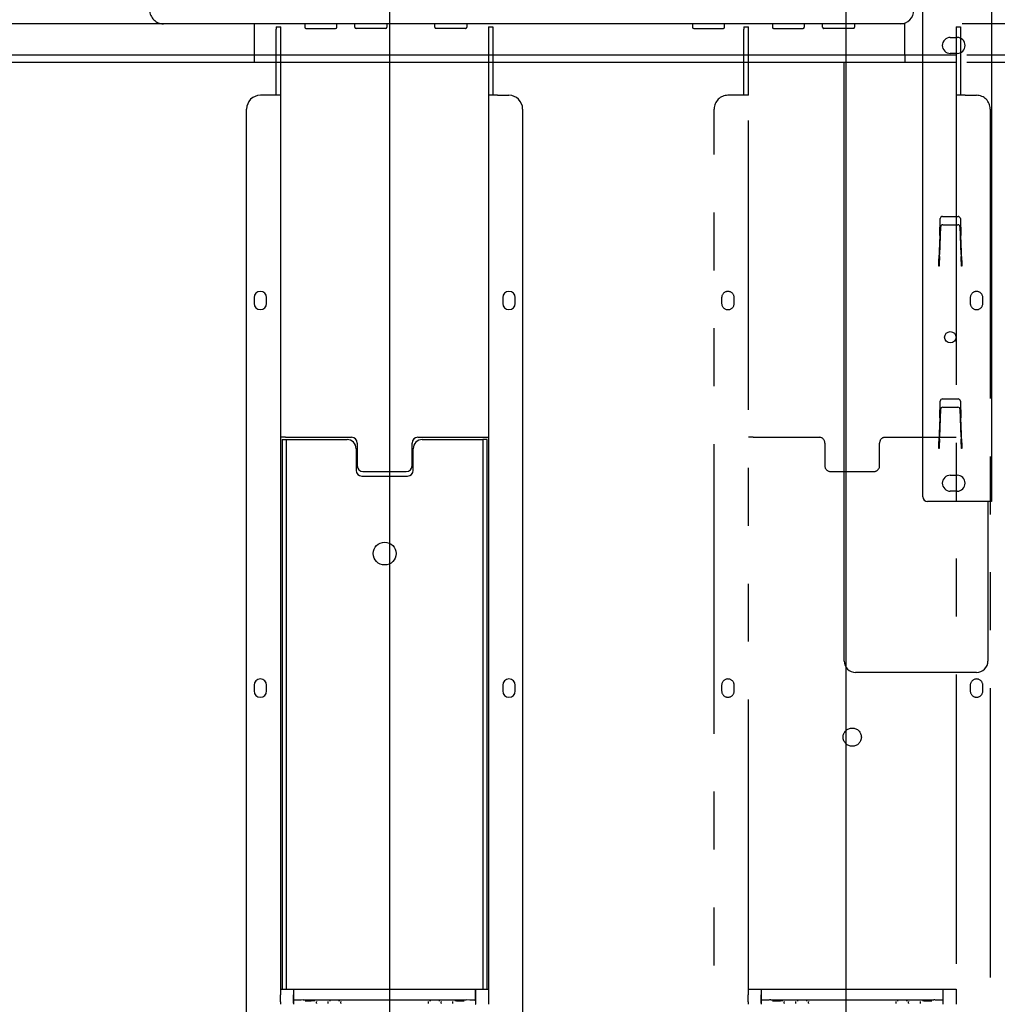
# Model space of a CAD drawing. Extents: x 0 to 5940, y 0 to 4200.
# Drawn here: x 4698 to 5126, y 2547 to 2978 of the extents above; entities that cross this region are included whole.
import ezdxf

# ---------------------------------------------------------------- set-up
doc = ezdxf.new("R2010")
doc.units = 0
doc.header["$LTSCALE"] = 20
doc.linetypes.add('PHANTOM', pattern=[12.7, 6.35, -1.27, 1.27, -1.27, 1.27, -1.27])
doc.layers.get('0').update_dxf_attribs({"linetype": 'CONTINUOUS'})
doc.layers.add('DOLD_REFERENS_RAM___LINJER', color=1, linetype='CONTINUOUS')

msp = doc.modelspace()

# ---------------------------------------------------------------- linework, layer by layer
at = {"color": 7, "linetype": 'CONTINUOUS'}
for p, q in [((5093.808, 2769.104), (5093.808, 2983.704)), ((5123.808, 2983.704), (5123.808, 2767.104)), ((5083.808, 2976.604), (4555.808, 2976.604)), ((4822.808, 2976.604), (4822.808, 2975.104)), ((4836.808, 2975.104), (4836.808, 2976.604)), ((4844.808, 2975.104), (4844.808, 2976.604)), ((4858.808, 2976.604), (4858.808, 2975.104)), ((4992.808, 2976.604), (4992.808, 2975.104)), ((5006.808, 2975.104), (5006.808, 2976.604)), ((5085.808, 2962.854), (5085.808, 2976.947)), ((4810.308, 2975.229), (4812.308, 2975.229)), ((4810.308, 2975.229), (4810.308, 2974.229)), ((4810.308, 2945.229), (4810.308, 2974.229)), ((4812.308, 2974.229), (4812.308, 2975.229)), ((4812.308, 2945.229), (4812.308, 2974.229)), ((4823.308, 2974.604), (4836.308, 2974.604)), ((4858.308, 2974.604), (4845.308, 2974.604)), ((4903.308, 2975.229), (4905.308, 2975.229)), ((4903.308, 2975.229), (4903.308, 2974.229)), ((4903.308, 2974.229), (4903.308, 2945.229)), ((4905.308, 2975.229), (4905.308, 2974.229)), ((4905.308, 2974.229), (4905.308, 2945.229)), ((4993.308, 2974.604), (5006.308, 2974.604)), ((5105.808, 2970.604), (5108.808, 2970.604)), ((4810.308, 2962.854), (4595.808, 2962.854)), ((4903.308, 2962.854), (4812.308, 2962.854)), ((5085.808, 2962.854), (4905.308, 2962.854)), ((5085.808, 2962.854), (5085.808, 2959.604)), ((5108.808, 2963.604), (5105.808, 2963.604)), ((4810.308, 2959.604), (4595.808, 2959.604)), ((4903.308, 2959.604), (4812.308, 2959.604)), ((5085.808, 2959.604), (4905.308, 2959.604)), ((5059.308, 2697.104), (5059.308, 2959.604)), ((4808.308, 2945.229), (4803.308, 2945.229)), ((4812.308, 2945.229), (4808.308, 2945.229)), ((4812.308, 2553.229), (4812.308, 2945.229)), ((4903.308, 2945.229), (4903.308, 2553.229)), ((4907.308, 2945.229), (4903.308, 2945.229)), ((4907.308, 2945.229), (4912.308, 2945.229)), ((4797.308, 2411.229), (4797.308, 2939.229)), ((4918.308, 2939.229), (4918.308, 2411.229)), ((5101.146, 2883.772), (5101.403, 2891.139)), ((5102.402, 2892.104), (5109.214, 2892.104)), ((5110.213, 2891.139), (5110.47, 2883.797)), ((5101.509, 2887.467), (5101.381, 2883.82)), ((5102.508, 2888.428), (5109.108, 2888.428)), ((5110.235, 2883.82), (5110.108, 2887.467)), ((5101.146, 2883.772), (5100.808, 2873.465)), ((5101.369, 2883.472), (5101.09, 2875.476)), ((5110.527, 2875.476), (5110.247, 2883.472)), ((5110.808, 2872.8), (5110.47, 2883.797)), ((5100.808, 2870.274), (5100.808, 2873.465)), ((5101.055, 2874.479), (5101.051, 2874.364)), ((5110.565, 2874.364), (5110.561, 2874.479)), ((5110.808, 2872.8), (5110.808, 2870.274)), ((5100.908, 2870.274), (5100.808, 2870.274)), ((5100.912, 2870.374), (5100.908, 2870.274)), ((5110.708, 2870.274), (5110.705, 2870.374)), ((5110.808, 2870.274), (5110.708, 2870.274)), ((4800.558, 2856.479), (4800.558, 2853.979)), ((4806.058, 2853.979), (4806.058, 2856.479)), ((4909.558, 2856.479), (4909.558, 2853.979)), ((4915.058, 2853.979), (4915.058, 2856.479)), ((5102.402, 2812.104), (5109.214, 2812.104)), ((5101.146, 2803.772), (5101.403, 2811.139)), ((5101.509, 2807.467), (5101.381, 2803.82)), ((5102.508, 2808.428), (5109.108, 2808.428)), ((5110.235, 2803.82), (5110.108, 2807.467)), ((5110.213, 2811.139), (5110.47, 2803.796)), ((5101.146, 2803.772), (5100.808, 2793.465)), ((5101.369, 2803.472), (5101.09, 2795.476)), ((5110.527, 2795.476), (5110.247, 2803.472)), ((5110.808, 2792.8), (5110.47, 2803.796)), ((4814.308, 2795.229), (4812.308, 2795.229)), ((4812.808, 2794.229), (4814.808, 2794.229)), ((4812.808, 2794.229), (4812.808, 2789.229)), ((4814.308, 2795.229), (4843.308, 2795.229)), ((4814.808, 2789.229), (4814.808, 2794.229)), ((4814.808, 2794.229), (4816.808, 2794.229)), ((4816.808, 2794.229), (4841.308, 2794.229)), ((4872.308, 2795.229), (4901.308, 2795.229)), ((4874.308, 2794.229), (4898.808, 2794.229)), ((4898.808, 2794.229), (4900.808, 2794.229)), ((4902.808, 2794.229), (4900.808, 2794.229)), ((4900.808, 2794.229), (4900.808, 2789.229)), ((4901.308, 2795.229), (4903.308, 2795.229)), ((4902.808, 2789.229), (4902.808, 2794.229)), ((5101.055, 2794.479), (5101.051, 2794.364)), ((5110.565, 2794.364), (5110.561, 2794.479)), ((4845.308, 2790.229), (4845.308, 2780.729)), ((4845.808, 2792.729), (4845.808, 2782.729)), ((4869.808, 2782.729), (4869.808, 2792.729)), ((4870.308, 2780.729), (4870.308, 2790.229)), ((5100.808, 2790.274), (5100.808, 2793.465)), ((5100.908, 2790.274), (5100.808, 2790.274)), ((5100.912, 2790.374), (5100.908, 2790.274)), ((5110.708, 2790.274), (5110.705, 2790.374)), ((5110.808, 2790.274), (5110.708, 2790.274)), ((5110.808, 2792.8), (5110.808, 2790.274)), ((4812.808, 2789.229), (4812.808, 2553.229)), ((4814.808, 2553.229), (4814.808, 2789.229)), ((4900.808, 2789.229), (4900.808, 2553.229)), ((4902.808, 2553.229), (4902.808, 2789.229)), ((4847.808, 2778.229), (4867.808, 2778.229)), ((4848.308, 2780.229), (4867.308, 2780.229)), ((5105.808, 2778.604), (5108.808, 2778.604)), ((5108.808, 2771.604), (5105.808, 2771.604)), ((5119.308, 2767.104), (5095.808, 2767.104)), ((5123.808, 2767.104), (5119.308, 2767.104)), ((5122.308, 2767.104), (5122.308, 2697.104)), ((5117.308, 2692.104), (5064.308, 2692.104)), ((4800.558, 2686.479), (4800.558, 2683.979)), ((4806.058, 2683.979), (4806.058, 2686.479)), ((4909.558, 2686.479), (4909.558, 2683.979)), ((4915.058, 2683.979), (4915.058, 2686.479)), ((4812.277, 2553.229), (4817.906, 2553.229)), ((4817.906, 2553.229), (4818.058, 2553.229)), ((4818.058, 2548.272), (4818.058, 2553.229)), ((4818.058, 2553.229), (4822.058, 2553.229)), ((4822.058, 2553.229), (4893.558, 2553.229)), ((4893.558, 2553.229), (4897.558, 2553.229)), ((4897.558, 2553.229), (4897.558, 2548.272)), ((4897.558, 2553.229), (4897.711, 2553.229)), ((4897.711, 2553.229), (4903.34, 2553.229)), ((4812.134, 2547.552), (4812.134, 2550.729)), ((4817.884, 2547.552), (4817.884, 2550.729)), ((4818.058, 2548.272), (4817.905, 2548.119)), ((4822.058, 2548.429), (4893.558, 2548.429)), ((4897.558, 2548.272), (4897.711, 2548.119)), ((4897.733, 2547.552), (4897.733, 2550.729)), ((4903.483, 2547.552), (4903.483, 2550.729)), ((4812.15, 2546.544), (4812.142, 2546.552)), ((4817.892, 2546.552), (4817.905, 2546.539)), ((4817.901, 2547.039), (4817.901, 2547.619)), ((4827.901, 2547.806), (4827.901, 2547.659)), ((4827.901, 2547), (4827.901, 2547.659)), ((4827.901, 2547), (4827.901, 2546.852)), ((4833.101, 2547.685), (4833.101, 2547.806)), ((4833.101, 2546.974), (4833.101, 2547.685)), ((4833.101, 2546.852), (4833.101, 2546.974)), ((4838.601, 2547.816), (4838.601, 2547.685)), ((4838.601, 2546.974), (4838.601, 2547.685)), ((4838.601, 2546.974), (4838.601, 2546.843)), ((4877.015, 2547.685), (4877.015, 2547.816)), ((4877.015, 2546.974), (4877.015, 2547.685)), ((4877.015, 2546.843), (4877.015, 2546.974)), ((4882.515, 2547.806), (4882.515, 2547.685)), ((4882.515, 2546.974), (4882.515, 2547.685)), ((4882.515, 2546.974), (4882.515, 2546.852)), ((4887.715, 2547.659), (4887.715, 2547.806)), ((4887.715, 2547), (4887.715, 2547.659)), ((4887.715, 2546.852), (4887.715, 2547)), ((4897.711, 2546.539), (4897.724, 2546.552)), ((4897.715, 2547.039), (4897.715, 2547.619)), ((4903.474, 2546.552), (4903.466, 2546.544))]:
    msp.add_line(p, q, dxfattribs=at)
at = {"color": 7, "linetype": 'PHANTOM'}
for p, q in [((5288.808, 2976.604), (4760.808, 2976.604)), ((4800.808, 2962.854), (4800.808, 2976.604)), ((4879.808, 2975.104), (4879.808, 2976.604)), ((4893.808, 2976.604), (4893.808, 2975.104)), ((5027.808, 2976.604), (5027.808, 2975.104)), ((5041.808, 2975.104), (5041.808, 2976.604)), ((5049.808, 2975.104), (5049.808, 2976.604)), ((5063.808, 2976.604), (5063.808, 2975.104)), ((4893.308, 2974.604), (4880.308, 2974.604)), ((5015.308, 2975.229), (5017.308, 2975.229)), ((5015.308, 2975.229), (5015.308, 2974.229)), ((5015.308, 2945.229), (5015.308, 2974.229)), ((5017.308, 2974.229), (5017.308, 2975.229)), ((5017.308, 2945.229), (5017.308, 2974.229)), ((5028.308, 2974.604), (5041.308, 2974.604)), ((5063.308, 2974.604), (5050.308, 2974.604)), ((5108.308, 2975.229), (5110.308, 2975.229)), ((5108.308, 2975.229), (5108.308, 2974.229)), ((5108.308, 2974.229), (5108.308, 2945.229)), ((5110.308, 2975.229), (5110.308, 2974.229)), ((5110.308, 2974.229), (5110.308, 2945.229)), ((5015.308, 2962.854), (4800.808, 2962.854)), ((4800.808, 2959.604), (4800.808, 2962.854)), ((5108.308, 2962.854), (5017.308, 2962.854)), ((5290.808, 2962.854), (5110.308, 2962.854)), ((5015.308, 2959.604), (4800.808, 2959.604)), ((5108.308, 2959.604), (5017.308, 2959.604)), ((5290.808, 2959.604), (5110.308, 2959.604)), ((5013.308, 2945.229), (5008.308, 2945.229)), ((5017.308, 2945.229), (5013.308, 2945.229)), ((5017.308, 2553.229), (5017.308, 2945.229)), ((5108.308, 2945.229), (5108.308, 2553.229)), ((5112.308, 2945.229), (5108.308, 2945.229)), ((5112.308, 2945.229), (5117.308, 2945.229)), ((5002.308, 2411.229), (5002.308, 2939.229)), ((5123.308, 2939.229), (5123.308, 2411.229)), ((5005.558, 2856.479), (5005.558, 2853.979)), ((5011.058, 2853.979), (5011.058, 2856.479)), ((5114.558, 2856.479), (5114.558, 2853.979)), ((5120.058, 2853.979), (5120.058, 2856.479)), ((5019.308, 2795.229), (5017.308, 2795.229)), ((5019.308, 2795.229), (5048.308, 2795.229)), ((5077.308, 2795.229), (5106.308, 2795.229)), ((5106.308, 2795.229), (5108.308, 2795.229)), ((5050.808, 2792.729), (5050.808, 2782.729)), ((5074.808, 2782.729), (5074.808, 2792.729)), ((5053.308, 2780.229), (5072.308, 2780.229)), ((5005.558, 2686.479), (5005.558, 2683.979)), ((5011.058, 2683.979), (5011.058, 2686.479)), ((5114.558, 2686.479), (5114.558, 2683.979)), ((5120.058, 2683.979), (5120.058, 2686.479)), ((5017.277, 2553.229), (5022.906, 2553.229)), ((5022.906, 2553.229), (5023.058, 2553.229)), ((5023.058, 2548.272), (5023.058, 2553.229)), ((5023.058, 2553.229), (5027.058, 2553.229)), ((5027.058, 2553.229), (5098.558, 2553.229)), ((5098.558, 2553.229), (5102.558, 2553.229)), ((5102.558, 2553.229), (5102.558, 2548.272)), ((5102.558, 2553.229), (5102.711, 2553.229)), ((5102.711, 2553.229), (5108.34, 2553.229)), ((5017.134, 2547.552), (5017.134, 2550.729)), ((5022.884, 2547.552), (5022.884, 2550.729)), ((5023.058, 2548.272), (5022.906, 2548.119)), ((5027.058, 2548.429), (5098.558, 2548.429)), ((5102.558, 2548.272), (5102.711, 2548.119)), ((5102.733, 2547.552), (5102.733, 2550.729)), ((5108.483, 2547.552), (5108.483, 2550.729)), ((5017.15, 2546.544), (5017.142, 2546.552)), ((5022.892, 2546.552), (5022.906, 2546.539)), ((5022.901, 2547.039), (5022.901, 2547.619)), ((5032.901, 2547.806), (5032.901, 2547.659)), ((5032.901, 2547), (5032.901, 2547.659)), ((5032.901, 2547), (5032.901, 2546.852)), ((5038.101, 2547.685), (5038.101, 2547.806)), ((5038.101, 2546.974), (5038.101, 2547.685)), ((5038.101, 2546.852), (5038.101, 2546.974)), ((5043.601, 2547.816), (5043.601, 2547.685)), ((5043.601, 2546.974), (5043.601, 2547.685)), ((5043.601, 2546.974), (5043.601, 2546.843)), ((5082.015, 2547.685), (5082.015, 2547.816)), ((5082.015, 2546.974), (5082.015, 2547.685)), ((5082.015, 2546.843), (5082.015, 2546.974)), ((5087.515, 2547.806), (5087.515, 2547.685)), ((5087.515, 2546.974), (5087.515, 2547.685)), ((5087.515, 2546.974), (5087.515, 2546.852)), ((5092.715, 2547.659), (5092.715, 2547.806)), ((5092.715, 2547), (5092.715, 2547.659)), ((5092.715, 2546.852), (5092.715, 2547)), ((5102.711, 2546.539), (5102.724, 2546.552)), ((5102.715, 2547.039), (5102.715, 2547.619)), ((5108.474, 2546.552), (5108.466, 2546.544))]:
    msp.add_line(p, q, dxfattribs=at)
at = {"color": 7, "linetype": 'CONTINUOUS', "flags": 128}
for points in [[(5101.381, 2883.82), (5101.377, 2883.704), (5101.373, 2883.588), (5101.369, 2883.472)], [(5110.247, 2883.472), (5110.243, 2883.588), (5110.239, 2883.704), (5110.235, 2883.82)], [(5101.051, 2874.364), (5101.047, 2874.242), (5101.038, 2873.985), (5101.024, 2873.6), (5101.007, 2873.102), (5100.986, 2872.509), (5100.963, 2871.84), (5100.938, 2871.12), (5100.912, 2870.374)], [(5101.055, 2874.479), (5101.056, 2874.509), (5101.058, 2874.574), (5101.062, 2874.67), (5101.066, 2874.794), (5101.071, 2874.943), (5101.077, 2875.11), (5101.083, 2875.29), (5101.09, 2875.476)], [(5110.527, 2875.476), (5110.533, 2875.29), (5110.539, 2875.11), (5110.545, 2874.943), (5110.55, 2874.794), (5110.555, 2874.67), (5110.558, 2874.574), (5110.56, 2874.509), (5110.561, 2874.479)], [(5110.705, 2870.374), (5110.679, 2871.12), (5110.654, 2871.84), (5110.63, 2872.509), (5110.61, 2873.102), (5110.592, 2873.6), (5110.579, 2873.985), (5110.57, 2874.242), (5110.565, 2874.364)], [(5101.381, 2803.82), (5101.377, 2803.704), (5101.373, 2803.588), (5101.369, 2803.472)], [(5110.247, 2803.472), (5110.243, 2803.588), (5110.239, 2803.704), (5110.235, 2803.82)], [(5101.051, 2794.364), (5101.047, 2794.242), (5101.038, 2793.985), (5101.024, 2793.6), (5101.007, 2793.102), (5100.986, 2792.509), (5100.963, 2791.84), (5100.938, 2791.12), (5100.912, 2790.374)], [(5101.055, 2794.479), (5101.056, 2794.509), (5101.058, 2794.574), (5101.062, 2794.67), (5101.066, 2794.794), (5101.071, 2794.943), (5101.077, 2795.11), (5101.083, 2795.29), (5101.09, 2795.476)], [(5110.527, 2795.476), (5110.533, 2795.29), (5110.539, 2795.11), (5110.545, 2794.943), (5110.55, 2794.794), (5110.555, 2794.67), (5110.558, 2794.574), (5110.56, 2794.509), (5110.561, 2794.479)], [(5110.705, 2790.374), (5110.679, 2791.12), (5110.654, 2791.84), (5110.63, 2792.509), (5110.61, 2793.102), (5110.592, 2793.6), (5110.579, 2793.985), (5110.57, 2794.242), (5110.565, 2794.364)]]:
    msp.add_lwpolyline(points, dxfattribs=at)
at = {"color": 7, "linetype": 'CONTINUOUS'}
for centre, radius in [((5105.808, 2839.104), 2.5), ((4857.808, 2744.229), 5)]:
    msp.add_circle(centre, radius, dxfattribs=at)
at = {"color": 7, "linetype": 'PHANTOM'}
msp.add_circle((5062.808, 2663.729), 4, dxfattribs=at)
for centre, radius, start, end in [((4760.808, 2982.604), 6, 180, 270), ((4880.308, 2975.104), 0.5, 180, 270), ((4893.308, 2975.104), 0.5, 270, 0), ((5028.308, 2975.104), 0.5, 180, 270), ((5041.308, 2975.104), 0.5, 270, 0), ((5050.308, 2975.104), 0.5, 180, 270), ((5063.308, 2975.104), 0.5, 270, 0), ((5008.308, 2939.229), 6, 90, 180), ((5117.308, 2939.229), 6, 0, 90), ((5008.308, 2856.479), 2.75, 0, 180), ((5117.308, 2856.479), 2.75, 0, 180), ((5008.308, 2853.979), 2.75, 180, 0), ((5117.308, 2853.979), 2.75, 180, 0), ((5048.308, 2792.729), 2.5, 0, 90), ((5077.308, 2792.729), 2.5, 90, 180), ((5053.308, 2782.729), 2.5, 180, 270), ((5072.308, 2782.729), 2.5, 270, 0), ((5008.308, 2686.479), 2.75, 0, 180), ((5117.308, 2686.479), 2.75, 0, 180), ((5008.308, 2683.979), 2.75, 180, 0), ((5117.308, 2683.979), 2.75, 180, 0)]:
    msp.add_arc(centre, radius, start, end, dxfattribs=at)
at = {"color": 7, "linetype": 'CONTINUOUS'}
for centre, radius, start, end in [((5083.808, 2982.604), 6, 270, 0), ((4823.308, 2975.104), 0.5, 180, 270), ((4836.308, 2975.104), 0.5, 270, 0), ((4845.308, 2975.104), 0.5, 180, 270), ((4858.308, 2975.104), 0.5, 270, 0), ((4993.308, 2975.104), 0.5, 180, 270), ((5006.308, 2975.104), 0.5, 270, 0), ((5105.808, 2967.104), 3.5, 90, 270), ((5108.808, 2967.104), 3.5, 270, 90), ((4803.308, 2939.229), 6, 90, 180), ((4912.308, 2939.229), 6, 0, 90), ((5102.403, 2891.104), 1, 90, 178), ((5109.214, 2891.104), 1, 2, 90), ((4803.308, 2856.479), 2.75, 0, 180), ((4912.308, 2856.479), 2.75, 0, 180), ((4803.308, 2853.979), 2.75, 180, 0), ((4912.308, 2853.979), 2.75, 180, 0), ((5102.403, 2811.104), 1, 90, 178), ((5109.214, 2811.104), 1, 2, 90), ((4841.308, 2790.229), 4, 0, 90), ((4843.308, 2792.729), 2.5, 0, 90), ((4872.308, 2792.729), 2.5, 90, 180), ((4874.308, 2790.229), 4, 90, 180), ((4848.308, 2782.729), 2.5, 180, 270), ((4867.308, 2782.729), 2.5, 270, 0), ((4847.808, 2780.729), 2.5, 180, 270), ((4867.808, 2780.729), 2.5, 270, 0), ((5105.808, 2775.104), 3.5, 90, 270), ((5108.808, 2775.104), 3.5, 270, 90), ((5095.808, 2769.104), 2, 180, 270), ((5064.308, 2697.104), 5, 180, 270), ((5117.308, 2697.104), 5, 270, 0), ((4803.308, 2686.479), 2.75, 0, 180), ((4912.308, 2686.479), 2.75, 0, 180), ((4803.308, 2683.979), 2.75, 180, 0), ((4912.308, 2683.979), 2.75, 180, 0)]:
    msp.add_arc(centre, radius, start, end, dxfattribs=at)
for centre, major_axis, ratio, start_param, end_param in [((5102.508, 2887.432), (1, 0), 0.9961901, 1.5707963, 3.106819), ((5109.108, 2887.432), (1, 0), 0.9961901, 0.0347737, 1.5707963), ((5102.508, 2807.432), (1, 0), 0.9961901, 1.5707963, 3.106819), ((5109.108, 2807.432), (1, 0), 0.9961901, 0.0347737, 1.5707963), ((4812.156, 2550.729), (0, 2.5), 0.0087269, 0.2481394, 1.5707963), ((4817.906, 2550.729), (0, 2.5), 0.0087269, 0, 1.5707963), ((4897.711, 2550.729), (0, 2.5), 0.0087269, 4.712389, 6.2831853), ((4903.461, 2550.729), (0, 2.5), 0.0087269, 4.712389, 6.0350459), ((4817.906, 2547.619), (0, 0.5), 0.0087269, 0.0087266, 1.5707963), ((4822.058, 2548.394), (4, 0), 0.0087269, 1.5707963, 3.1415927), ((4822.901, 2548.159), (4.5, 0), 0.0087269, 4.712389, 5.9824808), ((4830.501, 2548.306), (3.1, 0), 0.0087269, 0, 3.1415927), ((4834.101, 2548.185), (0.5, 0), 0.0087269, 3.4297453, 4.712389), ((4837.601, 2548.185), (0.5, 0), 0.0087269, 4.712389, 6.2831853), ((4841.601, 2548.316), (3.5, 0), 0.0087269, 1.5707963, 1.6643647), ((4874.015, 2548.316), (3.5, 0), 0.0087269, 0.5718774, 1.5707963), ((4878.015, 2548.185), (0.5, 0), 0.0087269, 3.4297453, 4.712389), ((4881.515, 2548.185), (0.5, 0), 0.0087269, 4.712389, 6.2831853), ((4885.115, 2548.306), (3.1, 0), 0.0087269, 0, 3.1415927), ((4892.715, 2548.159), (4.5, 0), 0.0087269, 3.554412, 4.712389), ((4893.558, 2548.394), (4, 0), 0.0087269, 0, 1.5707963), ((4897.711, 2547.619), (0, 0.5), 0.0087269, 4.712389, 6.2744587), ((4812.142, 2547.552), (0, 1), 0.0087269, 1.5707963, 3.132866), ((4817.892, 2547.552), (0, 1), 0.0087269, 1.5707963, 3.132866), ((4817.906, 2547.039), (0, 0.5), 0.0087269, 1.5707963, 3.132866), ((4897.711, 2547.039), (0, 0.5), 0.0087269, 3.1503193, 4.712389), ((4897.724, 2547.552), (0, 1), 0.0087269, 3.1503193, 4.712389), ((4903.474, 2547.552), (0, 1), 0.0087269, 3.1503193, 4.712389)]:
    msp.add_ellipse(centre, major_axis=major_axis, ratio=ratio, start_param=start_param, end_param=end_param, dxfattribs=at)
at = {"color": 7, "linetype": 'PHANTOM'}
for centre, major_axis, start_param, end_param in [((5017.156, 2550.729), (0, 2.5), 0.2481394, 1.5707963), ((5022.906, 2550.729), (0, 2.5), 0, 1.5707963), ((5102.711, 2550.729), (0, 2.5), 4.712389, 6.2831853), ((5108.461, 2550.729), (0, 2.5), 4.712389, 6.0350459), ((5022.906, 2547.619), (0, 0.5), 0.0087266, 1.5707963), ((5027.058, 2548.394), (4, 0), 1.5707963, 3.1415927), ((5027.901, 2548.159), (4.5, 0), 4.712389, 6.1460214), ((5035.501, 2548.306), (3.1, 0), 0, 3.1415927), ((5039.101, 2548.185), (0.5, 0), 3.4239915, 4.712389), ((5042.601, 2548.185), (0.5, 0), 4.712389, 6.2831853), ((5046.601, 2548.316), (3.5, 0), 1.5707963, 3.1415927), ((5079.015, 2548.316), (3.5, 0), 0, 1.5707963), ((5083.015, 2548.185), (0.5, 0), 3.4239915, 4.712389), ((5086.515, 2548.185), (0.5, 0), 4.712389, 6.2831853), ((5090.115, 2548.306), (3.1, 0), 0, 3.1415927), ((5097.715, 2548.159), (4.5, 0), 3.5995055, 4.712389), ((5098.558, 2548.394), (4, 0), 0, 1.5707963), ((5102.711, 2547.619), (0, 0.5), 4.712389, 6.2744587), ((5017.142, 2547.552), (0, 1), 1.5707963, 3.132866), ((5022.892, 2547.552), (0, 1), 1.5707963, 3.132866), ((5022.906, 2547.039), (0, 0.5), 1.5707963, 3.132866), ((5102.711, 2547.039), (0, 0.5), 3.1503193, 4.712389), ((5102.724, 2547.552), (0, 1), 3.1503193, 4.712389), ((5108.474, 2547.552), (0, 1), 3.1503193, 4.712389)]:
    msp.add_ellipse(centre, major_axis=major_axis, ratio=0.0087269, start_param=start_param, end_param=end_param, dxfattribs=at)
at = {"layer": 'DOLD_REFERENS_RAM___LINJER'}
for p, q in [((5060, 3320), (5060, 880)), ((4860, 3120), (4860, 1080))]:
    msp.add_line(p, q, dxfattribs=at)

doc.saveas('drawing.dxf')
